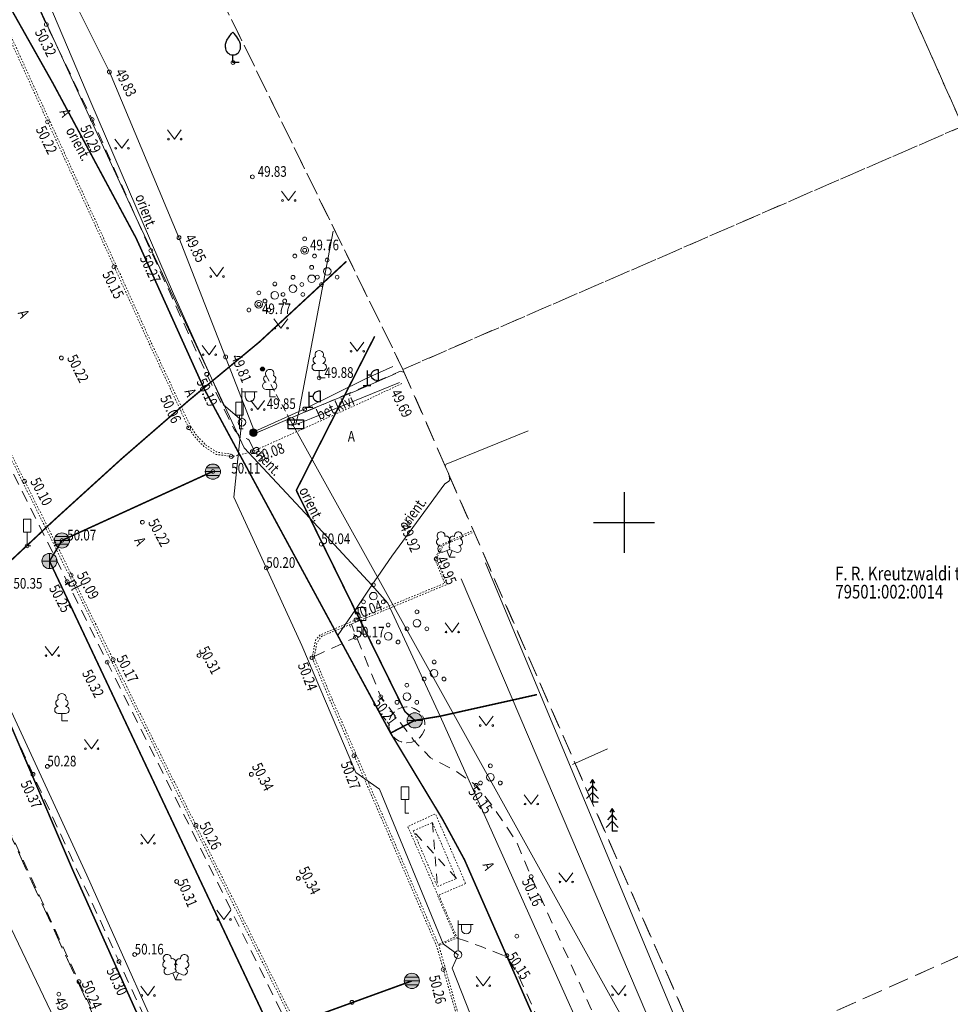
# Model space of a CAD drawing. Extents: x 656766 to 658138, y 6474686 to 6476175.
# Drawn here: x 657310 to 657371, y 6475718 to 6475783 of the extents above; entities that cross this region are included whole.
import ezdxf

# ---------------------------------------------------------------- set-up
doc = ezdxf.new("R2010")
doc.units = 0
for name, pattern in [('AAREKIVI', [0.02001, 0.01, -1e-05, 0.01]), ('ASFBET', [2.5, 1.5, -1]), ('DASHED2', [0.375, 0.25, -0.125]), ('HOONEKP', [0.02001, 0.01, -1e-05, 0.01]), ('KATASTRIPIIR', [7, 4, -1, 1, -1]), ('KATUSEALL', [3.5, 1.25, -1, 1.25]), ('KONTUUR', [1.85, 1.25, -0.6]), ('RAJATISP', [0.02001, 0.01, -1e-05, 0.01]), ('TOMMITS', [1.5, 1, -0.5])]:
    doc.linetypes.add(name, pattern=pattern)
doc.layers.get('0').update_dxf_attribs({"color": 252, "linetype": 'CONTINUOUS'})
for name, color, linetype in [('AED', 252, 'CONTINUOUS'), ('HALJASTUS', 252, 'CONTINUOUS'), ('HOONEDET', 252, 'CONTINUOUS'), ('KORGUS-EH2000', 252, 'CONTINUOUS'), ('KPKAABEL', 252, 'CONTINUOUS'), ('KTRASS', 252, 'CONTINUOUS'), ('LIIKLUS', 252, 'CONTINUOUS'), ('MPKAABEL', 252, 'CONTINUOUS'), ('POST', 252, 'CONTINUOUS'), ('PUU', 252, 'CONTINUOUS'), ('RAJATIS', 252, 'CONTINUOUS'), ('SIOHULIIN', 252, 'CONTINUOUS'), ('SIRAJATIS', 252, 'CONTINUOUS'), ('SITRASS', 252, 'CONTINUOUS'), ('SKKAEV', 252, 'CONTINUOUS'), ('SKTRASS', 252, 'CONTINUOUS'), ('TEE', 252, 'CONTINUOUS'), ('VKAEV', 252, 'CONTINUOUS'), ('VORK', 252, 'CONTINUOUS'), ('VTRASS', 252, 'CONTINUOUS')]:
    doc.layers.add(name, color=color, linetype=linetype)
doc.layers.add('PIIR', color=252, linetype='CONTINUOUS', lineweight=13)
doc.styles.add('KQRGUS', font='romans.shx', dxfattribs={"width": 0.8, "oblique": 20})
doc.styles.add('romans', font='romans.shx')
doc.styles.add('TEKST', font='romans.shx', dxfattribs={"width": 0.8})
doc.linetypes.add('-KS-', pattern='A,5,[139,mkm,S=0.8,R=0,X=0,Y=0],5,-1.5,["K",romans,S=1.4,R=0,X=-0.7,Y=-0.7],-1.5,10,-3', length=26)
doc.linetypes.add('-S-', pattern='A,10,-1.5,["S",romans,S=1.4,R=0,X=-0.7,Y=-0.7],-1.5,10,-3', length=26)
doc.linetypes.add('-SK-', pattern='A,10,-1.5,["SK",romans,S=1.4,R=0,X=-1.4,Y=-0.7],-1.5,10,-3', length=26)
doc.linetypes.add('-V-', pattern='A,10,-1.5,["V",romans,S=1.4,R=0,X=-0.7,Y=-0.7],-1.5,10,-3', length=26)
doc.linetypes.add('EP_KBL', pattern='A,8,-2,[138,mkm,S=1,R=0,X=0,Y=0],1,[138,mkm,S=1,R=0,X=0,Y=0],4,[138,mkm,S=1,R=180,X=0,Y=0],1,[138,mkm,S=1,R=180,X=0,Y=0],-2', length=18)
doc.linetypes.add('HEKK', pattern='A,0,[133,mkm,S=0.6,R=0,X=0,Y=0],-2.3,[133,mkm,S=0.3,R=0,X=0.3,Y=0],-2.3', length=4.6)
doc.linetypes.add('MP_KBL', pattern='A,8,-2,[138,mkm,S=1,R=0,X=0,Y=0],6,[138,mkm,S=1,R=180,X=0,Y=0],-2', length=18)
doc.linetypes.add('SI_KBL', pattern='A,8,-2,4,[132,mkm,S=0.5,R=0,X=0,Y=0],4,-2', length=20)
doc.linetypes.add('SI_OHL', pattern='A,10,[132,mkm,S=0.5,R=0,X=0,Y=0],15', length=25)
doc.linetypes.add('VO_AED', pattern='A,2.5,[135,mkm,S=0.6,R=0,X=0,Y=0],5,[135,mkm,S=0.6,R=180,X=0,Y=0],2.5', length=10)

# ---------------------------------------------------------------- blocks, each defined once
blk = doc.blocks.new('MURU')
at = {"color": 0, "linetype": 'Continuous', "lineweight": 5}
for p, q in [((-0.93, 1.21), (0, 0)), ((0, 0), (0.89, 1.21))]:
    blk.add_line(p, q, dxfattribs=at)
for centre in [(-0.8, 0), (0.86, 0)]:
    blk.add_ellipse(centre, major_axis=(0.0778, 0.0778), ratio=1, start_param=5.497787, end_param=11.780972, dxfattribs=at)
blk = doc.blocks.new('KUUSK1')
at = {"color": 0, "linetype": 'Continuous'}
for p, q in [((0, 3), (-0.3, 2.5)), ((0.3, 2.5), (0, 3)), ((0, 3), (0, 0)), ((0, 1.3), (-0.8, 0.5)), ((0, 2.2), (-0.6, 1.5)), ((0.6, 1.5), (0, 2.2)), ((0.8, 0.5), (0, 1.3)), ((0.72, 0), (0, 0))]:
    blk.add_line(p, q, dxfattribs=at)
blk = doc.blocks.new('LEHTP2')
at = {"color": 0, "linetype": 'Continuous', "lineweight": 5}
for p, q in [((-0.88, 0.67), (0.01, 1.02)), ((0, 0), (-0.35, 0.88)), ((0, 0), (0.36, 0.88)), ((0.76, 0), (0, 0)), ((0.01, 1.02), (0.89, 0.66))]:
    blk.add_line(p, q, dxfattribs=at)
at = {"color": 0, "linetype": 'Continuous', "lineweight": 5, "flags": 128}
blk.add_lwpolyline([(0.01, 2.01), (-0.03, 1.86), (-0.03, 1.82), (-0.01, 1.76), (0.03, 1.69), (0.04, 1.65), (0.01, 1.58), (-0.04, 1.48), (-0.05, 1.43), (-0.04, 1.4), (-0.02, 1.34), (0.05, 1.22), (0.06, 1.18), (0.05, 1.14), (0.02, 1.07), (0.01, 1.02)], dxfattribs=at)
at = {"color": 0, "linetype": 'Continuous', "lineweight": 5}
for centre, radius, start, end in [((-1.11, 2.83), 0.512, 111.5027, 232.5173), ((-1.11, 2.83), 0.512, 350.4856, 111.5002), ((-0.44, 2.33), 0.448, 308.5041, 111.5725), ((0.48, 2.32), 0.45, 67.7016, 230.5126), ((1.16, 2.81), 0.512, 67.6168, 188.6314), ((1.16, 2.81), 0.512, 306.5997, 67.6143), ((-1.26, 2.01), 0.448, 111.4304, 274.4987), ((-1.05, 1.12), 0.475, 111.5014, 291.5004), ((0.01, 1.53), 0.475, 66.7655, 111.5015), ((1.07, 1.1), 0.475, 247.6166, 67.6155), ((1.29, 1.99), 0.448, 264.6183, 67.6866)]:
    blk.add_arc(centre, radius, start, end, dxfattribs=at)
blk = doc.blocks.new('VEKAEV')
at = {"lineweight": 5}
h = blk.add_hatch(color=255, dxfattribs=at)
h.dxf.hatch_style = 1
h.paths.add_polyline_path([(-1, 0), (1, 0, 1)])
h.paths.add_polyline_path([(1, 0), (-1, 0, 1)])
at = {"color": 0, "linetype": 'Continuous', "lineweight": 5}
blk.add_line((-1, 0), (1, 0), dxfattribs=at)
blk.add_circle((0, 0), 1, dxfattribs=at)
blk = doc.blocks.new('LEHTP1')
at = {"color": 0, "linetype": 'Continuous', "lineweight": 5}
for p, q in [((0.48, 0.95), (-0.48, 0.95)), ((0, 0), (0, 0.95)), ((0.76, 0), (0, 0))]:
    blk.add_line(p, q, dxfattribs=at)
for centre, radius, start, end in [((-0.34, 2.35), 0.465, 109.0217, 253.1415), ((0, 3.04), 0.554, 332.5799, 207.4201), ((0.34, 2.35), 0.465, 286.8508, 70.9859), ((-0.47, 1.42), 0.475, 90.0016, 269.3953), ((0.47, 1.42), 0.475, 270.6047, 89.9984)]:
    blk.add_arc(centre, radius, start, end, dxfattribs=at)
blk = doc.blocks.new('KAABVA')
at = {"color": 0, "linetype": 'Continuous'}
for p, q in [((0, 2), (0, 0)), ((1.5, 0.69), (1.5, 2.09))]:
    blk.add_line(p, q, dxfattribs=at)
at = {"color": 0, "linetype": 'Continuous', "flags": 128}
for points in [[(0.5, 1.39), (0, 1.39)], [(-0.5, 0), (0.5, 0)]]:
    blk.add_lwpolyline(points, dxfattribs=at)
at = {"color": 0, "linetype": 'Continuous'}
blk.add_ellipse((1.5, 1.39), major_axis=(1, 0), ratio=0.7, start_param=1.570796, end_param=4.712389, dxfattribs=at)
blk = doc.blocks.new('PUPOST')
at = {"color": 0, "linetype": 'Continuous', "lineweight": 5}
blk.add_circle((0, 0), 0.5, dxfattribs=at)
blk = doc.blocks.new('VAPOST')
at = {"color": 0, "linetype": 'Continuous', "lineweight": 5}
for p, q in [((0, 0.5), (0, 4.5)), ((0, 4), (2, 4)), ((0.45, 3.36), (0.45, 4)), ((1.68, 3.36), (1.68, 4))]:
    blk.add_line(p, q, dxfattribs=at)
blk.add_arc((1.07, 3.36), 0.613, 180, 0, dxfattribs=at)
blk = doc.blocks.new('PQQSAS')
at = {"color": 0, "linetype": 'Continuous', "lineweight": 5}
for centre, radius in [((0, 1.5), 0.25), ((0, 0), 0.5), ((-1.3, -0.75), 0.25), ((1.3, -0.75), 0.25)]:
    blk.add_circle(centre, radius, dxfattribs=at)
blk = doc.blocks.new('RING02')
at = {"color": 0, "linetype": 'Continuous', "lineweight": 5}
blk.add_circle((0, 0), 0.25, dxfattribs=at)
blk = doc.blocks.new('KAKAEV')
at = {"lineweight": 5}
h = blk.add_hatch(color=255, dxfattribs=at)
h.dxf.hatch_style = 1
h.paths.add_polyline_path([(0, 1, 0.414214), (-1, 0), (0, 0)])
h.paths.add_polyline_path([(0, 0), (-1, 0, 0.414214), (0, -1)])
h.paths.add_polyline_path([(0, 1), (0, 0), (1, 0, 0.414214)])
h.paths.add_polyline_path([(1, 0), (0, 0), (0, -1, 0.414214)])
at = {"color": 0, "linetype": 'Continuous', "lineweight": 5}
for p, q in [((-1, 0), (1, 0)), ((0, -1), (0, 1))]:
    blk.add_line(p, q, dxfattribs=at)
blk.add_circle((0, 0), 1, dxfattribs=at)
blk = doc.blocks.new('REKAEV')
at = {"lineweight": 5}
h = blk.add_hatch(color=255, dxfattribs=at)
h.dxf.hatch_style = 1
h.paths.add_polyline_path([(-1, 0), (1, 0, 1)])
h.paths.add_polyline_path([(1, 0), (-1, 0, 1)])
at = {"color": 0, "linetype": 'Continuous', "lineweight": 5}
for p, q in [((-1, 0), (1, 0)), ((0.86, 0.5), (-0.86, 0.5)), ((0.86, -0.5), (-0.86, -0.5))]:
    blk.add_line(p, q, dxfattribs=at)
blk.add_circle((0, 0), 1, dxfattribs=at)
blk = doc.blocks.new('LIIKLM')
at = {"color": 0, "linetype": 'Continuous', "lineweight": 5, "flags": 128}
for points in [[(-0.5, 3.5), (-0.5, 1.8)], [(0.5, 3.5), (-0.5, 3.5)], [(0.5, 3.5), (0.5, 1.8)], [(0.5, 1.8), (-0.5, 1.8)], [(0, 1.8), (0, 0)], [(0.5, 0), (0, 0)]]:
    blk.add_lwpolyline(points, dxfattribs=at)
blk = doc.blocks.new('MEPOST')
at = {"color": 0, "linetype": 'Continuous', "lineweight": 5}
for radius in [0.5, 0.45, 0.4, 0.35, 0.3, 0.25, 0.2, 0.15, 0.1, 0.05]:
    blk.add_circle((0, 0), radius, dxfattribs=at)
blk = doc.blocks.new('VILJA1')
at = {"color": 0, "linetype": 'Continuous'}
for p, q in [((0, 0), (0, 1)), ((0.8, 0), (0, 0))]:
    blk.add_line(p, q, dxfattribs=at)
at = {"color": 0, "linetype": 'Continuous', "flags": 128}
for points in [[(-1, 2), (-1, 2.3), (-0.98, 2.43), (-0.91, 2.69), (-0.79, 2.93), (-0.5, 3.4), (-0.18, 3.81), (0, 4)], [(1, 2), (1, 2.3), (0.98, 2.43), (0.91, 2.69), (0.79, 2.93), (0.5, 3.4), (0.18, 3.81), (0, 4)]]:
    blk.add_lwpolyline(points, dxfattribs=at)
at = {"color": 0, "linetype": 'Continuous'}
blk.add_arc((0, 2), 1, 180, 0, dxfattribs=at)
blk = doc.blocks.new('SIKAPP')
at = {"color": 0, "linetype": 'Continuous', "flags": 128}
blk.add_lwpolyline([(-1, 0.6), (1, 0.6), (1, -0.6), (-1, -0.6)], close=True, dxfattribs=at)
at = {"color": 0, "linetype": 'Continuous'}
for centre, radius in [((-0.4, 0), 0.0608), ((-0.4, 0), 0.0581), ((-0.4, 0), 0.0553), ((-0.4, 0), 0.0526), ((-0.4, 0), 0.0499), ((-0.4, 0), 0.0472), ((-0.4, 0), 0.0444), ((-0.4, 0), 0.0417), ((-0.4, 0), 0.039), ((-0.4, 0), 0.0363), ((-0.4, 0), 0.0335), ((-0.4, 0), 0.0308), ((-0.4, 0), 0.0281), ((-0.4, 0), 0.0254), ((-0.4, 0), 0.0226), ((-0.4, 0), 0.0199), ((-0.4, 0), 0.0172), ((-0.4, 0), 0.0145), ((-0.4, 0), 0.0117), ((-0.4, 0), 0.00902), ((-0.4, 0), 0.0063), ((-0.4, 0), 0.00358), ((-0.4, 0), 0.000852), ((0.4, 0), 0.0608), ((0.4, 0), 0.0581), ((0.4, 0), 0.0553), ((0.4, 0), 0.0526), ((0.4, 0), 0.0499), ((0.4, 0), 0.0472), ((0.4, 0), 0.0444), ((0.4, 0), 0.0417), ((0.4, 0), 0.039), ((0.4, 0), 0.0363), ((0.4, 0), 0.0335), ((0.4, 0), 0.0308), ((0.4, 0), 0.0281), ((0.4, 0), 0.0254), ((0.4, 0), 0.0226), ((0.4, 0), 0.0199), ((0.4, 0), 0.0172), ((0.4, 0), 0.0145), ((0.4, 0), 0.0117), ((0.4, 0), 0.00902), ((0.4, 0), 0.0063), ((0.4, 0), 0.00358), ((0.4, 0), 0.000852)]:
    blk.add_circle(centre, radius, dxfattribs=at)
blk = doc.blocks.new('ANKURP')
at = {"color": 0}
for radius in [0.25, 0.234, 0.219, 0.203, 0.188, 0.172, 0.156, 0.141, 0.125, 0.11, 0.0939, 0.0783, 0.0628, 0.0472, 0.0316, 0.016, 0.000371]:
    blk.add_circle((0, 0), radius, dxfattribs=at)
blk = doc.blocks.new('VKORIS')
at = {"color": 0, "linetype": 'Continuous'}
for p, q in [((0, 4), (0, -4)), ((-4, 0), (4, 0))]:
    blk.add_line(p, q, dxfattribs=at)

msp = doc.modelspace()

# ---------------------------------------------------------------- linework, layer by layer
at = {"layer": 'AED', "linetype": 'VO_AED', "lineweight": 9, "ltscale": 0.5, "flags": 128}
for points in [[(657334.988, 6475759.798), (657333.399, 6475759.102), (657332.385, 6475758.664), (657329.491, 6475757.469), (657325.792, 6475755.877)], [(657378.161, 6475656.802), (657367.065, 6475684.529), (657340.883, 6475747.352)]]:
    msp.add_lwpolyline(points, dxfattribs=at)
at = {"layer": 'HALJASTUS', "linetype": 'HEKK', "lineweight": 9, "ltscale": 0.5, "flags": 128}
for points in [[(657311.708, 6475788.57), (657316.157, 6475779.629), (657320.731, 6475768.734), (657323.804, 6475760.883), (657325.705, 6475755.991), (657329.002, 6475757.464), (657333.047, 6475759.462), (657334.788, 6475760.253)], [(657339.295, 6475746.286), (657365.352, 6475685.143)], [(657346.62, 6475734.08), (657348.91, 6475735.12)]]:
    msp.add_lwpolyline(points, dxfattribs=at)
at = {"layer": 'HOONEDET', "linetype": 'KATUSEALL', "lineweight": 9, "ltscale": 0.5, "flags": 128}
for points in [[(657337.396, 6475730.26), (657337.724, 6475726.058)], [(657338.976, 6475726.582), (657336.137, 6475729.725)]]:
    msp.add_lwpolyline(points, dxfattribs=at)
at = {"layer": 'KPKAABEL', "linetype": 'EP_KBL', "lineweight": 9, "ltscale": 0.5, "flags": 128}
msp.add_lwpolyline([(657381.587, 6475640.447), (657380.26, 6475643.173), (657379.196, 6475645.967), (657378.039, 6475648.986), (657376.99, 6475651.725), (657372.892, 6475660.827), (657368.812, 6475669.372), (657366.476, 6475674.264), (657363.57, 6475680.493), (657363.18, 6475681.327), (657362.337, 6475683.135), (657357.465, 6475693.822), (657353.734, 6475702.008), (657350.696, 6475708.786), (657348.245, 6475714.252), (657337.905, 6475737.261), (657334.478, 6475744.688), (657333.427, 6475745.873), (657329.61, 6475750), (657329.349, 6475750.279), (657325.026, 6475754.906), (657323.732, 6475757.663), (657320.184, 6475765.229), (657317.925, 6475770.035), (657314.028, 6475778.481), (657310.13, 6475786.927), (657307.811, 6475792.626), (657307.789, 6475792.796), (657308.859, 6475796.827), (657309.146, 6475797.48), (657309.582, 6475799.007), (657300.989, 6475818.965), (657295.249, 6475832.295)], dxfattribs=at)
at = {"layer": 'KTRASS', "linetype": '-KS-', "lineweight": 9, "ltscale": 0.5, "const_width": 0.1, "flags": 128}
msp.add_lwpolyline([(657331.744, 6475767.172), (657326.036, 6475761.885), (657321.344, 6475757.995), (657316.966, 6475754.195), (657312.488, 6475750.124), (657308.196, 6475746.102), (657303.958, 6475742.209), (657299.135, 6475738.085), (657294.856, 6475734.27), (657290.184, 6475731.157)], dxfattribs=at)
at = {"layer": 'MPKAABEL', "linetype": 'MP_KBL', "lineweight": 9, "ltscale": 0.5, "flags": 128}
for points in [[(657361.964, 6475620.203), (657359.025, 6475625.282), (657357.109, 6475630.623), (657354.469, 6475636.755), (657354.629, 6475637.957), (657353.222, 6475638.989), (657346.116, 6475654.696), (657338.868, 6475671.719), (657338.546, 6475672.914), (657337.828, 6475673.908), (657333.061, 6475685.064), (657331.023, 6475689.832), (657321.932, 6475710.575), (657321.776, 6475711.65), (657321.062, 6475712.547), (657314.664, 6475726.812), (657308.256, 6475740.68), (657308.2, 6475740.801), (657303.899, 6475750.782), (657303.848, 6475751.993), (657303.015, 6475752.734), (657297.942, 6475763.878), (657296.299, 6475767.395), (657294.539, 6475771.16), (657291.351, 6475777.101), (657287.217, 6475785.966), (657287.434, 6475787.465), (657287.261, 6475788.247), (657286.721, 6475794.622), (657288.367, 6475797.006), (657287.303, 6475801.001), (657287.078, 6475802.561), (657286.606, 6475803.534), (657285.179, 6475806.07), (657283.752, 6475808.605), (657283.011, 6475809.736), (657281.456, 6475811.024)], [(657324.876, 6475756.705), (657323.66, 6475757.74), (657320.381, 6475765.039), (657314.939, 6475777.634), (657311.568, 6475785.617), (657311.781, 6475786.4)], [(657324.876, 6475756.705), (657324.35, 6475751.66), (657325.107, 6475750), (657328.82, 6475741.92), (657332.36, 6475733.55), (657333.93, 6475732.46), (657338.1, 6475722.3), (657339.089, 6475721.572), (657338.7, 6475720.69), (657342.623, 6475710.738), (657344.508, 6475705.956), (657351.85, 6475687.33), (657353.784, 6475686.561), (657352.61, 6475685), (657355.514, 6475677.63), (657358.35, 6475670.43), (657366.44, 6475652.24), (657367.34, 6475650.25), (657368.89, 6475650.19)], [(657343.698, 6475756.018), (657338.3, 6475753.83), (657338.24, 6475753.71), (657338.48, 6475753.18), (657338.549, 6475752.796), (657338.549, 6475752.796), (657338.482, 6475752.726), (657338.4, 6475752.65), (657338.22, 6475752.54), (657334.73, 6475747.79), (657333.816, 6475746.446), (657333.427, 6475745.873), (657332.316, 6475744.238), (657331.209, 6475742.601)]]:
    msp.add_lwpolyline(points, dxfattribs=at)
at = {"layer": 'PIIR', "color": 240, "linetype": 'DASHED2', "lineweight": 9, "ltscale": 5}
for points in [[(657317.72, 6475796.28), (657335.46, 6475760.07), (657355.53, 6475714.14), (657380.06, 6475655.86), (657354.58, 6475626.23), (657353.69, 6475628.28), (657322.4, 6475701.66), (657289.09, 6475774.28), (657276.33, 6475802.17), (657269.81, 6475815.89), (657225.04, 6475910.31), (657230.84, 6475914.63), (657099.2, 6476118.31), (657122.11, 6476128.47), (657227.89, 6475964.14), (657258.37, 6475906.24), (657279.21, 6475861.01), (657292.74, 6475832), (657310.77, 6475793.34), (657317.72, 6475796.28)], [(657623.81, 6475529.05), (657530.73, 6475596.69), (657506.57, 6475653.46), (657471.64, 6475735.4), (657423.41, 6475682.23), (657385.39, 6475641.3), (657380.06, 6475655.86), (657402.72, 6475681.41), (657409.95, 6475691.63), (657392.55, 6475730.62), (657372.27, 6475776.07), (657356.84, 6475810.67), (657384.17, 6475826.16), (657388.86, 6475841.44), (657372.03, 6475876.26), (657355.45, 6475910.55), (657340.32, 6475941.87), (657337.03, 6475948.66), (657328.56, 6475954.16), (657325.44, 6475957.59), (657281.55, 6476006.08), (657270.33, 6476018.48), (657259.82, 6476030.12)], [(657317.72, 6475796.28), (657346.68, 6475808.48), (657348.24, 6475805.82), (657356.84, 6475810.67), (657372.27, 6475776.07), (657335.46, 6475760.07), (657317.72, 6475796.28)], [(657335.46, 6475760.07), (657372.27, 6475776.07), (657392.55, 6475730.62), (657355.53, 6475714.14), (657335.46, 6475760.07)], [(657086.57, 6475359.02), (656987.06, 6475590.1), (657064.51, 6475646.82), (657074.97, 6475639.11), (657083.21, 6475637.34), (657090.16, 6475636.77), (657094.66, 6475637.36), (657098.62, 6475638.61), (657100.83, 6475639.97), (657103.31, 6475642.13), (657104.96, 6475644.29), (657106.34, 6475647.19), (657109.59, 6475658.92), (657141.64, 6475682.54), (657158.78, 6475695.56), (657167.47, 6475704.88), (657241.13, 6475758.88), (657283.75, 6475773.1), (657289.09, 6475774.28), (657322.4, 6475701.66), (657353.69, 6475628.28), (657323.71, 6475605.43), (657086.57, 6475359.02)], [(657355.53, 6475714.14), (657392.55, 6475730.62), (657409.95, 6475691.63), (657402.72, 6475681.41), (657380.06, 6475655.86), (657355.53, 6475714.14)]]:
    msp.add_lwpolyline(points, dxfattribs=at)
at = {"layer": 'POST', "linetype": 'TOMMITS', "lineweight": 9, "ltscale": 0.5, "flags": 128}
msp.add_lwpolyline([(657328.09, 6475756.663), (657326.23, 6475760.091)], dxfattribs=at)
at = {"layer": 'RAJATIS', "linetype": 'RAJATISP', "lineweight": 9, "ltscale": 0.5, "flags": 128}
for points in [[(657339.586, 6475726.254), (657337.768, 6475725.471), (657335.779, 6475730.005), (657337.596, 6475730.84)], [(657336.137, 6475729.725), (657337.724, 6475726.058), (657338.976, 6475726.582), (657337.396, 6475730.26)]]:
    msp.add_lwpolyline(points, close=True, dxfattribs=at)
at = {"layer": 'SIOHULIIN', "linetype": 'SI_OHL', "lineweight": 9, "ltscale": 0.5, "flags": 128}
msp.add_lwpolyline([(657328.09, 6475756.663), (657353.884, 6475710.244)], dxfattribs=at)
at = {"layer": 'SITRASS', "linetype": 'SI_KBL', "lineweight": 9, "ltscale": 0.5, "flags": 128}
for points in [[(657323.532, 6475705.186), (657317.681, 6475706.836), (657314.193, 6475713.9), (657303.083, 6475737.117), (657296.477, 6475751.369), (657288.19, 6475771.264), (657280.521, 6475794.8), (657280.397, 6475794.898), (657278.195, 6475799.979), (657275.073, 6475806.933), (657271.659, 6475814.553)], [(657330.867, 6475769.166), (657328.631, 6475757.36), (657328.42, 6475756.461)], [(657328.166, 6475756.365), (657328.42, 6475756.461), (657328.658, 6475756.538), (657329.42, 6475756.848), (657335.245, 6475759.214)]]:
    msp.add_lwpolyline(points, dxfattribs=at)
at = {"layer": 'SITRASS', "linetype": '-S-', "lineweight": 9, "ltscale": 0.5, "const_width": 0.1, "flags": 128}
msp.add_lwpolyline([(657323.532, 6475705.186), (657321.944, 6475708.871), (657317.825, 6475718.053), (657313.747, 6475727.142), (657311.477, 6475732.447), (657309.247, 6475737.66), (657304.98, 6475747.046), (657300.755, 6475756.339), (657295.575, 6475766.773), (657290.8, 6475776.39), (657290.417, 6475777.161), (657288.537, 6475781.162), (657286.657, 6475785.162), (657284.216, 6475790.288), (657281.826, 6475795.446)], dxfattribs=at)
at = {"layer": 'SKTRASS', "linetype": '-SK-', "lineweight": 9, "ltscale": 0.5, "const_width": 0.1, "flags": 128}
for points in [[(657313.036, 6475748.818), (657322.96, 6475753.358)], [(657312.218, 6475747.456), (657313.036, 6475748.818)], [(657312.218, 6475747.466), (657327.292, 6475715.525)], [(657328.754, 6475717.2), (657336.05, 6475719.851)]]:
    msp.add_lwpolyline(points, dxfattribs=at)
at = {"layer": 'TEE', "linetype": 'AAREKIVI', "lineweight": 9, "ltscale": 0.5, "flags": 128}
for points in [[(657324.227, 6475754.354), (657324.173, 6475754.343), (657323.169, 6475754.481), (657322.379, 6475754.994), (657321.717, 6475755.703), (657321.365, 6475756.25), (657318.811, 6475761.681), (657316.743, 6475766.239), (657314.654, 6475770.784), (657310.952, 6475778.85), (657308.494, 6475784.25), (657307.588, 6475786.258), (657306.526, 6475788.665), (657305.394, 6475791.043), (657304.564, 6475792.745), (657302.733, 6475796.762), (657301.91, 6475798.544), (657300.629, 6475801.297), (657299.809, 6475803.154), (657299.184, 6475804.491), (657297.727, 6475807.61)], [(657306.662, 6475788.728), (657307.725, 6475786.319), (657308.631, 6475784.312), (657311.088, 6475778.912)], [(657311.088, 6475778.912), (657314.79, 6475770.847), (657316.879, 6475766.301), (657318.947, 6475761.744), (657321.497, 6475756.323)], [(657340.509, 6475688.653), (657336.799, 6475697.421), (657332.063, 6475708.445), (657328.907, 6475715.829), (657328.498, 6475716.775), (657328.111, 6475717.648), (657327.671, 6475718.537), (657321.858, 6475730.083), (657316.411, 6475740.979), (657312.696, 6475748.523), (657309.069, 6475755.76), (657307.547, 6475758.826), (657303.56, 6475766.855), (657303.048, 6475767.75), (657302.573, 6475768.596), (657301.704, 6475769.823), (657301.403, 6475770.248)], [(657301.29, 6475770.149), (657301.634, 6475769.662), (657302.446, 6475768.516), (657302.918, 6475767.676), (657303.428, 6475766.784), (657307.413, 6475758.759), (657308.935, 6475755.693), (657312.562, 6475748.456), (657316.277, 6475740.912), (657321.724, 6475730.016), (657327.537, 6475718.47), (657327.975, 6475717.584), (657328.361, 6475716.715), (657328.769, 6475715.77), (657331.925, 6475708.386), (657336.661, 6475697.362), (657340.371, 6475688.595)], [(657335.386, 6475759.139), (657332.813, 6475757.927), (657325.559, 6475754.661), (657324.592, 6475754.408), (657324.232, 6475754.341)], [(657321.497, 6475756.323), (657321.836, 6475755.796), (657322.476, 6475755.11)], [(657322.476, 6475755.11), (657323.223, 6475754.625), (657324.169, 6475754.495)], [(657339.975, 6475749.439), (657338.044, 6475748.559), (657337.55, 6475747.601), (657338.213, 6475746.006), (657332.782, 6475743.778), (657330.015, 6475742.604), (657329.714, 6475742.279), (657329.544, 6475741.375)], [(657340.023, 6475749.33), (657338.126, 6475748.506), (657337.642, 6475747.598), (657338.376, 6475745.934), (657332.854, 6475743.645), (657330.105, 6475742.512), (657329.801, 6475742.071), (657329.638, 6475741.192)], [(657329.545, 6475741.373), (657329.494, 6475741.1)], [(657329.494, 6475741.1), (657330.662, 6475738.325), (657334.506, 6475729.497), (657337.692, 6475722.099), (657340.146, 6475713.566), (657340.247, 6475713.587)], [(657329.633, 6475741.158), (657330.8, 6475738.384), (657334.643, 6475729.557), (657337.834, 6475722.15), (657340.247, 6475713.587)], [(657337.837, 6475722.269), (657338.905, 6475722.744), (657337.755, 6475725.43)], [(657337.875, 6475722.2), (657339.025, 6475722.684), (657337.835, 6475725.458)]]:
    msp.add_lwpolyline(points, dxfattribs=at)
at = {"layer": 'TEE', "linetype": 'ASFBET', "lineweight": 9, "ltscale": 0.5, "flags": 128}
for points in [[(657320.177, 6475793.469), (657315.735, 6475791.856), (657315.506, 6475791.552), (657313.072, 6475790.485), (657313.203, 6475790.164), (657312.884, 6475789.923), (657310.392, 6475788.85), (657309.546, 6475788.425), (657309.569, 6475788.177), (657312.011, 6475782.756), (657315.031, 6475776.501), (657318.884, 6475767.884), (657322.557, 6475759.746), (657324.381, 6475756.095), (657324.742, 6475755.681), (657325.263, 6475755.471), (657325.376, 6475755.382)], [(657353.917, 6475636.439), (657353.753, 6475636.733), (657354.622, 6475637.16), (657355.796, 6475637.875), (657356.885, 6475638.772), (657357.46, 6475639.404), (657357.938, 6475640.156), (657358.412, 6475640.9), (657358.75, 6475641.866), (657358.381, 6475644.73), (657358.159, 6475645.559), (657356.246, 6475650.23), (657353.898, 6475655.778), (657348.541, 6475668.414), (657345.381, 6475676.017), (657340.685, 6475687.08), (657336.364, 6475697.27), (657331.664, 6475708.141), (657327.882, 6475716.962), (657321.529, 6475729.846), (657316.016, 6475740.81), (657312.583, 6475747.731), (657308.657, 6475755.585), (657306.239, 6475760.428), (657303.541, 6475765.847), (657302.208, 6475768.351), (657301.106, 6475769.932), (657299.752, 6475771.522), (657298.971, 6475772.3), (657297.548, 6475773.455), (657296.108, 6475774.546), (657294.301, 6475775.592), (657292.687, 6475776.253), (657291.563, 6475776.536), (657291.634, 6475776.793)], [(657325.675, 6475754.693), (657325.63, 6475754.788), (657325.603, 6475754.86), (657325.376, 6475755.382), (657325.539, 6475755.77), (657335.296, 6475759.949), (657335.594, 6475759.851)], [(657329.619, 6475741.192), (657332.345, 6475742.444), (657331.942, 6475743.258)], [(657381.084, 6475639.927), (657381.019, 6475640.077), (657378.282, 6475646.422), (657378.105, 6475647.088), (657378.333, 6475647.878), (657379.553, 6475649.16), (657381.6, 6475651.368), (657380.97, 6475652.694), (657380.204, 6475653.528), (657379.771, 6475653.638), (657378.585, 6475652.742), (657377.819, 6475652.144), (657376.98, 6475651.822), (657376.373, 6475651.822), (657376.002, 6475651.999), (657375.651, 6475652.63), (657372.311, 6475660.436), (657368.473, 6475669.426), (657363.745, 6475680.524), (657352.284, 6475707.231), (657348.091, 6475717.465), (657343.894, 6475726.712), (657342.903, 6475729.053), (657341.481, 6475731.185), (657340.281, 6475732.71), (657338.985, 6475733.631), (657337.285, 6475734.514), (657336.166, 6475735.683), (657334.007, 6475738.539), (657332.953, 6475741.15), (657332.074, 6475743.303)], [(657308.76, 6475738.601), (657311.14, 6475733.435), (657316.793, 6475721.129), (657321.259, 6475711.35), (657323.94, 6475705.498), (657325.183, 6475702.739), (657330.994, 6475689.211), (657332.793, 6475685.001), (657333.548, 6475683.236)], [(657331.546, 6475680.256), (657330.47, 6475682.74), (657328.217, 6475687.94), (657322.378, 6475701.632), (657321.245, 6475704.199), (657318.459, 6475710.351), (657314.156, 6475719.8), (657308.58, 6475731.941), (657306.094, 6475737.341)], [(657339.034, 6475722.664), (657339.578, 6475722.494), (657340.612, 6475722.108), (657342.265, 6475721.458), (657343.013, 6475720.32), (657344.509, 6475717.008), (657349.228, 6475706.037), (657352.574, 6475698.271)]]:
    msp.add_lwpolyline(points, dxfattribs=at)
at = {"layer": 'VTRASS', "linetype": '-V-', "lineweight": 9, "ltscale": 0.5, "const_width": 0.1, "flags": 128}
for points in [[(657296.98, 6475809.9), (657301.59, 6475799.38), (657303.64, 6475794.51), (657308.974, 6475785.046), (657312.445, 6475778.887), (657317.92, 6475768.69), (657321.78, 6475760.139), (657322.38, 6475758.81), (657324.621, 6475754.659), (657331.167, 6475742.582), (657334.65, 6475736.15), (657338.04, 6475730.53), (657339.51, 6475727.82), (657342.278, 6475721.517), (657346.059, 6475712.907), (657347.03, 6475710.75)], [(657336.32, 6475736.91), (657335.59, 6475737.57), (657328.45, 6475752.11), (657333.6, 6475762.24)], [(657336.239, 6475736.985), (657337.905, 6475737.261), (657344.277, 6475738.681)], [(657334.65, 6475736.15), (657336.239, 6475736.985)]]:
    msp.add_lwpolyline(points, dxfattribs=at)
at = {"layer": 'VTRASS', "linetype": 'KONTUUR', "lineweight": 9, "ltscale": 0.5, "flags": 128}
msp.add_lwpolyline([(657336.574, 6475735.854), (657336.727, 6475736.058), (657336.87, 6475736.342), (657336.912, 6475736.569), (657336.902, 6475736.856), (657336.848, 6475737.073), (657336.772, 6475737.246), (657336.645, 6475737.445), (657336.43, 6475737.645), (657336.2, 6475737.769), (657335.961, 6475737.858), (657335.686, 6475737.878), (657335.386, 6475737.836), (657335.121, 6475737.724), (657334.882, 6475737.533), (657334.671, 6475737.258), (657334.563, 6475736.974), (657334.539, 6475736.693), (657334.566, 6475736.435), (657334.633, 6475736.237), (657334.681, 6475736.136), (657334.828, 6475735.919), (657334.95, 6475735.795), (657335.164, 6475735.646), (657335.362, 6475735.567), (657335.563, 6475735.516), (657335.725, 6475735.508), (657336.05, 6475735.547), (657336.341, 6475735.675), (657336.574, 6475735.854)], dxfattribs=at)

# ---------------------------------------------------------------- block references
at = {"layer": 'HALJASTUS', "linetype": 'HOONEKP', "lineweight": 9, "xscale": 0.5, "yscale": 0.5, "zscale": 0.5}
for p in [(657320.443, 6475775.215), (657316.98, 6475774.607), (657327.942, 6475771.177), (657323.228, 6475766.176), (657327.442, 6475762.782), (657332.455, 6475761.259), (657322.723, 6475761.036), (657325.915, 6475757.425), (657338.695, 6475742.797), (657340.943, 6475736.648), (657343.899, 6475731.486), (657346.187, 6475726.357)]:
    msp.add_blockref('MURU', p, dxfattribs=at)
at = {"layer": 'HALJASTUS', "lineweight": 9, "xscale": 0.5, "yscale": 0.5, "zscale": 0.5}
for p in [(657312.393, 6475741.242), (657314.983, 6475735.124), (657318.69, 6475728.895), (657323.69, 6475723.895), (657340.745, 6475719.537), (657318.69, 6475718.895), (657349.644, 6475718.935)]:
    msp.add_blockref('MURU', p, dxfattribs=at)
at = {"layer": 'KORGUS-EH2000', "linetype": 'HOONEKP', "lineweight": 9, "xscale": 0.5, "yscale": 0.5, "zscale": 0.5}
for p in [(657312.011, 6475782.756), (657324.284, 6475780.248), (657316.157, 6475779.629), (657312.087, 6475776.352), (657315.031, 6475776.501), (657325.563, 6475772.735), (657320.731, 6475768.734), (657318.884, 6475767.884), (657328.999, 6475767.9), (657316.46, 6475766.811), (657325.983, 6475764.349), (657313.001, 6475760.819), (657323.804, 6475760.883), (657322.557, 6475759.746), (657329.957, 6475759.512), (657329.002, 6475757.464), (657321.377, 6475756.23), (657325.559, 6475754.661), (657324.173, 6475754.343), (657322.96, 6475753.358), (657310.579, 6475752.71), (657318.327, 6475750.016), (657335.895, 6475750.003), (657313.036, 6475748.818), (657310.75, 6475748.461), (657330.093, 6475748.578), (657337.642, 6475747.598), (657326.475, 6475747.016), (657313.641, 6475746.541), (657313.38, 6475746.11), (657332.38, 6475743.6), (657332.345, 6475742.444), (657316.411, 6475740.979), (657322.056, 6475741.251), (657329.487, 6475741.096), (657316.016, 6475740.81), (657334.007, 6475738.539), (657332.242, 6475734.651), (657312.079, 6475733.959), (657311.14, 6475733.435), (657325.495, 6475733.438), (657340.281, 6475732.71), (657321.858, 6475730.083), (657320.587, 6475726.39), (657328.579, 6475726.595), (657343.894, 6475726.712), (657342.949, 6475722.796), (657317.823, 6475721.59), (657316.793, 6475721.129), (657342.291, 6475721.51), (657338.102, 6475720.599), (657314.156, 6475719.8), (657312.838, 6475718.977), (657332.112, 6475718.439)]:
    msp.add_blockref('RING02', p, dxfattribs=at)
at = {"layer": 'LIIKLUS', "linetype": 'HOONEKP', "lineweight": 9, "xscale": 0.5, "yscale": 0.5, "zscale": 0.5}
for p in [(657324.714, 6475756.155), (657310.75, 6475748.461), (657332.764, 6475742.654), (657335.604, 6475730.875)]:
    msp.add_blockref('LIIKLM', p, dxfattribs=at)
at = {"layer": 'POST', "linetype": 'HOONEKP', "lineweight": 9, "xscale": 0.5, "yscale": 0.5, "zscale": 0.5}
for name, p in [('ANKURP', (657326.23, 6475760.091)), ('KAABVA', (657333.1, 6475759.001)), ('VAPOST', (657324.871, 6475756.59)), ('KAABVA', (657329.281, 6475757.595)), ('PUPOST', (657324.871, 6475756.59)), ('PUPOST', (657328.09, 6475756.663)), ('VAPOST', (657339.089, 6475721.572)), ('PUPOST', (657339.089, 6475721.572))]:
    msp.add_blockref(name, p, dxfattribs=at)
at = {"layer": 'PUU', "linetype": 'HOONEKP', "lineweight": 9, "xscale": 0.5, "yscale": 0.5, "zscale": 0.5}
for name, p in [('VILJA1', (657324.284, 6475780.248)), ('PQQSAS', (657328.999, 6475767.9)), ('PQQSAS', (657330.482, 6475766.508)), ('PQQSAS', (657329.46, 6475766.026)), ('PQQSAS', (657327.036, 6475764.938)), ('PQQSAS', (657328.23, 6475765.374)), ('PQQSAS', (657325.983, 6475764.349)), ('LEHTP1', (657329.957, 6475759.512)), ('LEHTP1', (657326.703, 6475758.274)), ('LEHTP2', (657338.522, 6475747.717)), ('PQQSAS', (657333.519, 6475745.155)), ('PQQSAS', (657336.381, 6475743.378)), ('PQQSAS', (657334.492, 6475742.514)), ('PQQSAS', (657337.511, 6475740.079)), ('PQQSAS', (657335.721, 6475738.547)), ('LEHTP1', (657313.035, 6475736.958)), ('PQQSAS', (657341.211, 6475733.248)), ('KUUSK1', (657347.93, 6475731.6)), ('KUUSK1', (657349.22, 6475729.7)), ('LEHTP2', (657320.514, 6475719.928))]:
    msp.add_blockref(name, p, dxfattribs=at)
at = {"layer": 'RAJATIS', "linetype": 'HOONEKP', "lineweight": 9, "xscale": 0.5, "yscale": 0.5, "zscale": 0.5}
msp.add_blockref('MEPOST', (657325.634, 6475755.912), dxfattribs=at)
at = {"layer": 'SIRAJATIS', "linetype": 'HOONEKP', "lineweight": 9, "xscale": 0.5, "yscale": 0.5, "zscale": 0.5}
msp.add_blockref('SIKAPP', (657328.42, 6475756.461), dxfattribs=at)
at = {"layer": 'SKKAEV', "linetype": 'HOONEKP', "lineweight": 9, "xscale": 0.5, "yscale": 0.5, "zscale": 0.5}
for name, p in [('REKAEV', (657322.966, 6475753.343)), ('REKAEV', (657313.036, 6475748.818)), ('KAKAEV', (657312.218, 6475747.466)), ('REKAEV', (657336.05, 6475719.851))]:
    msp.add_blockref(name, p, dxfattribs=at)
at = {"layer": 'VKAEV', "linetype": 'HOONEKP', "lineweight": 9, "xscale": 0.5, "yscale": 0.5, "zscale": 0.5}
msp.add_blockref('VEKAEV', (657336.239, 6475736.985), dxfattribs=at)
at = {"layer": 'VORK', "color": 7, "lineweight": 9, "xscale": 0.5, "yscale": 0.5, "zscale": 0.5}
msp.add_blockref('VKORIS', (657350, 6475750), dxfattribs=at)

# ---------------------------------------------------------------- texts
at = {"layer": 'KORGUS-EH2000', "linetype": 'HOONEKP', "lineweight": 9, "style": 'KQRGUS', "oblique": 20, "width": 0.8}
for s, rotation, p in [('50.32', 296.39522, (657311.232, 6475782.263)), ('49.83', 296.3706, (657316.507, 6475779.629)), ('50.22', 295.92875, (657311.297, 6475775.863)), ('50.29', 294.43099, (657314.218, 6475775.95)), ('49.85', 296.42022, (657321.081, 6475768.734)), ('50.27', 294.81623, (657318.132, 6475767.394)), ('50.15', 296.90266, (657315.667, 6475766.331)), ('50.22', 296.98738, (657313.351, 6475760.819)), ('49.81', 292.96035, (657324.154, 6475760.883)), ('50.19', 294.94341, (657321.866, 6475759.276)), ('49.69', 296.55128, (657334.632, 6475758.535)), ('50.06', 294.94962, (657319.475, 6475758.179)), ('50.08', 19.84964, (657325.944, 6475753.961)), ('50.10', 298.09196, (657310.929, 6475752.71)), ('50.22', 297.94798, (657318.677, 6475750.016)), ('49.92', 293.50479, (657335.253, 6475749.724)), ('49.95', 292.57138, (657337.642, 6475747.598)), ('50.09', 298.36113, (657313.991, 6475746.541)), ('50.25', 298.15401, (657312.164, 6475745.681)), ('50.04', 20.22272, (657332.38, 6475743.6)), ('50.31', 298.21844, (657322.017, 6475741.623)), ('50.17', 297.14202, (657316.595, 6475741.074)), ('50.24', 291.06761, (657328.529, 6475740.639)), ('50.32', 297.53042, (657314.335, 6475740.098)), ('50.21', 307.08754, (657333.449, 6475738.117)), ('50.34', 297.25825, (657325.505, 6475733.966)), ('50.27', 291.1989, (657331.351, 6475734.139)), ('50.37', 295.16173, (657310.294, 6475732.839)), ('50.15', 306.19848, (657339.716, 6475732.297)), ('50.26', 298.01342, (657322.053, 6475730.083)), ('50.34', 296.83271, (657328.587, 6475727.155)), ('50.31', 292.85583, (657320.587, 6475726.39)), ('50.16', 294.4122, (657343.257, 6475726.423)), ('50.15', 303.31666, (657342.265, 6475721.458)), ('50.30', 295.15229, (657315.936, 6475720.539)), ('50.24', 292.97336, (657314.312, 6475719.689)), ('50.26', 284.4347, (657337.167, 6475720.131)), ('49.80', 292.77804, (657312.521, 6475718.601))]:
    msp.add_text(s, height=0.7, rotation=rotation, dxfattribs=at).set_placement(p)
for s, p in [('49.83', (657325.913, 6475772.735)), ('49.76', (657329.349, 6475767.9)), ('49.77', (657326.193, 6475763.703)), ('49.88', (657330.307, 6475759.512)), ('49.85', (657326.507, 6475757.464)), ('50.11', (657324.173, 6475753.218)), ('50.07', (657313.386, 6475748.818)), ('50.04', (657330.093, 6475748.578)), ('50.20', (657326.475, 6475747.016)), ('50.35', (657309.848, 6475745.648)), ('50.17', (657332.345, 6475742.444)), ('50.28', (657312.079, 6475733.959)), ('50.16', (657317.823, 6475721.59))]:
    msp.add_text(s, height=0.7, dxfattribs=at).set_placement(p)
at = {"layer": 'KPKAABEL', "linetype": 'HOONEKP', "lineweight": 9, "style": 'TEKST', "width": 0.8}
msp.add_text('orient.', height=0.7, rotation=313.05667, dxfattribs=at).set_placement((657325.426, 6475754.734))
at = {"layer": 'MPKAABEL', "linetype": 'HOONEKP', "lineweight": 9, "style": 'TEKST', "width": 0.8}
for rotation, p in [(290.64162, (657317.835, 6475771.436)), (53.6939, (657335.66, 6475749.437))]:
    msp.add_text('orient.', height=0.7, rotation=rotation, dxfattribs=at).set_placement(p)
at = {"layer": 'PIIR', "color": 240, "linetype": 'KATASTRIPIIR', "lineweight": 9, "ltscale": 0.5, "style": 'TEKST', "width": 0.8}
for s, p in [('F. R. Kreutzwaldi tn 15', (657363.881, 6475746.196)), ('79501:002:0014', (657363.902, 6475745))]:
    msp.add_text(s, height=0.9, dxfattribs=at).set_placement(p)
at = {"layer": 'TEE', "linetype": 'HOONEKP', "lineweight": 9, "style": 'TEKST', "width": 0.8}
for s, rotation, p in [('A', 294.62377, (657312.86, 6475777.014)), ('A', 296.4978, (657310.111, 6475763.778)), ('A', 294.92433, (657321.083, 6475758.619)), ('bet kivi', 24.23891, (657329.974, 6475756.725)), ('A', 296.39763, (657317.773, 6475748.822)), ('pl', 296.6801, (657313.398, 6475746.086)), ('A', 293.55561, (657340.687, 6475727.488))]:
    msp.add_text(s, height=0.7, rotation=rotation, dxfattribs=at).set_placement(p)
msp.add_text('A', height=0.7, dxfattribs=at).set_placement((657331.838, 6475755.322))
at = {"layer": 'VTRASS', "linetype": 'HOONEKP', "lineweight": 9, "style": 'TEKST', "width": 0.8}
for rotation, p in [(298.23431, (657313.266, 6475775.784)), (296.15377, (657328.609, 6475752.121))]:
    msp.add_text('orient.', height=0.7, rotation=rotation, dxfattribs=at).set_placement(p)

doc.saveas('drawing.dxf')
